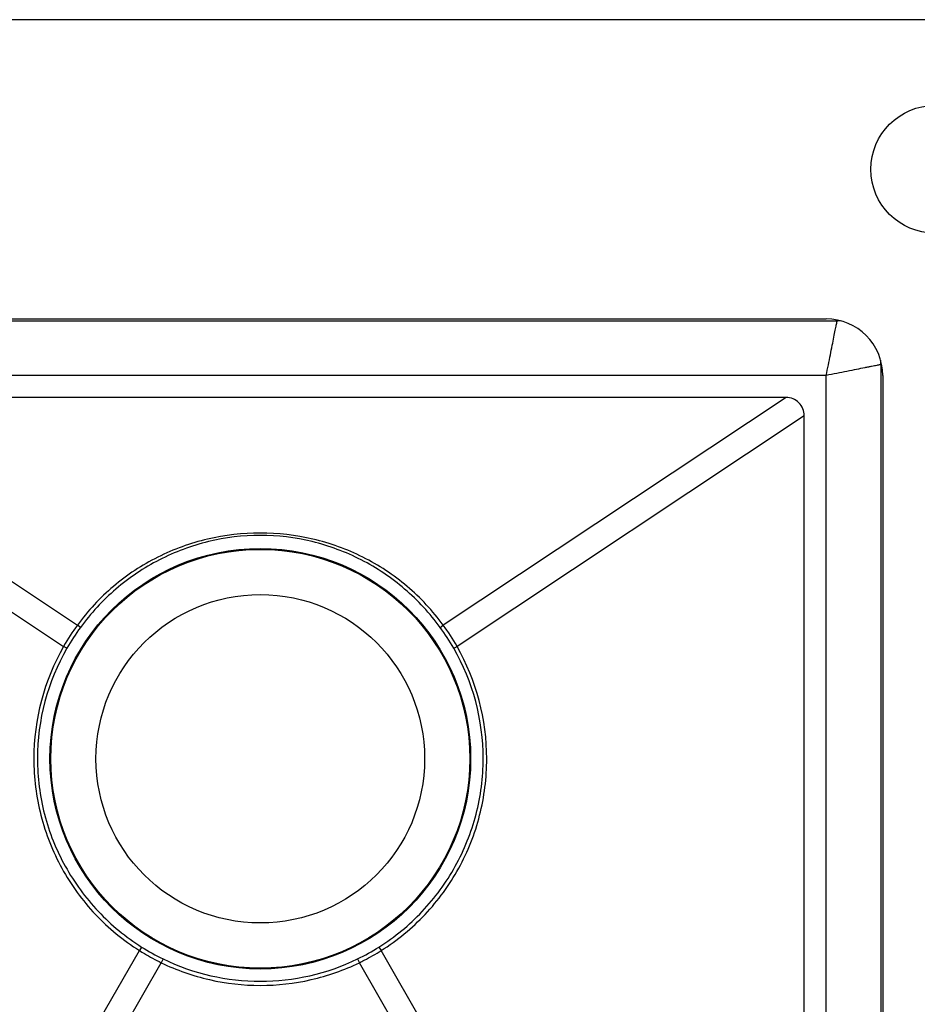
# Model space of a CAD drawing. Units: millimetres. Extents: x 106 to 880, y 85 to 913.
# Drawn here: x 247 to 493, y 332 to 602 of the extents above; entities that cross this region are included whole.
import ezdxf

# ---------------------------------------------------------------- set-up
doc = ezdxf.new("R2010")
doc.units = ezdxf.units.MM
doc.header["$LTSCALE"] = 65.185185
doc.layers.get('0').update_dxf_attribs({"linetype": 'CONTINUOUS'})
doc.layers.add('02___PRT_ALL_AXES', color=7, linetype='CONTINUOUS')

msp = doc.modelspace()

# ---------------------------------------------------------------- linework, layer by layer
at = {"color": 7, "linetype": 'CONTINUOUS'}
for p, q in [((874.339, 602.1356), (121.339, 602.1356)), ((155.089, 519.6356), (471.089, 519.6356)), ((158.089, 520.1356), (468.089, 520.1356)), ((471.089, 519.8387), (471.089, 519.6356)), ((483.089, 507.6356), (483.089, 131.6356)), ((483.2922, 507.6356), (483.089, 507.6356)), ((468.089, 504.6356), (158.089, 504.6356)), ((468.089, 134.6356), (468.089, 504.6356)), ((483.589, 504.6356), (483.589, 134.6356)), ((169.089, 498.6356), (262.9835, 436.2493)), ((457.089, 498.6356), (169.089, 498.6356)), ((457.089, 498.6356), (363.1945, 436.2493)), ((164.089, 493.6356), (259.2114, 430.4334)), ((462.089, 493.6356), (366.9666, 430.4334)), ((462.089, 145.6356), (462.089, 493.6356)), ((263.8244, 435.6366), (262.9835, 436.2493)), ((362.3536, 435.6366), (363.1945, 436.2493)), ((260.1164, 429.9148), (259.2114, 430.4334)), ((366.0616, 429.9148), (366.9666, 430.4334)), ((280.5909, 348.0538), (279.9769, 347.0784)), ((345.5871, 348.0538), (346.2011, 347.0784)), ((164.089, 145.6356), (279.9769, 347.0784)), ((462.089, 145.6356), (346.2011, 347.0784)), ((169.089, 140.6356), (285.9452, 343.7614)), ((286.4494, 344.7985), (285.9452, 343.7614)), ((339.7286, 344.7985), (340.2328, 343.7614)), ((457.089, 140.6356), (340.2328, 343.7614))]:
    msp.add_line(p, q, dxfattribs=at)
for radius in [57.6157, 57.3707]:
    msp.add_circle((313.089, 399.6356), radius, dxfattribs=at)
for centre, radius, start, end in [((468.089, 504.6356), 15.5, 0, 90), ((471.089, 507.6356), 12, 84.347047, 90), ((471.089, 507.6356), 12, 0, 5.652953), ((457.089, 493.6356), 5, 0, 90.000004), ((311.8527, 400.423), 60.5948, 143.754591, 150.312786), ((314.151, 398.9596), 62.2733, 143.916161, 150.192551), ((312.0257, 398.9587), 62.2749, 29.807529, 36.08376), ((314.3238, 400.422), 60.5966, 29.687311, 36.245311), ((313.2413, 399.6674), 62.1754, 150.341709, 180.029533), ((312.965, 399.6084), 60.9217, 150.167563, 179.974437), ((313.212, 399.6081), 60.9227, 0.025803, 29.832197), ((312.9354, 399.6671), 62.1766, 359.970774, 29.657984), ((313.089, 399.6356), 60.9653, 237.787802, 244.089716), ((313.089, 399.6356), 60.9653, 295.910284, 302.212198), ((313.089, 399.6356), 60.9701, 244.089716, 295.910284)]:
    msp.add_arc(centre, radius, start, end, dxfattribs=at)
for points, knots in [([(468.089, 504.6356), (468.2957, 505.599), (468.6589, 507.4999), (469.2135, 510.2582), (469.726, 512.8097), (470.1726, 515.0574), (470.5023, 516.698), (470.7213, 517.7926), (470.8474, 518.4286), (470.95, 518.9311), (471.0115, 519.2628), (471.0569, 519.4581), (471.0649, 519.555), (471.0983, 519.6123), (471.089, 519.6356)], [0, 0, 0, 0, 0.19323545, 0.37949972, 0.55179348, 0.70361824, 0.82892401, 0.87997494, 0.92253257, 0.95613364, 0.98041119, 0.98895569, 0.99507844, 1, 1, 1, 1]), ([(483.089, 507.6356), (483.0839, 507.6394), (483.0561, 507.6238), (483.0036, 507.6239), (482.9103, 507.6), (482.7168, 507.5648), (482.3841, 507.4946), (481.8824, 507.3937), (481.2462, 507.2652), (480.4832, 507.1129), (479.6014, 506.9366), (478.216, 506.6588), (476.2632, 506.2719), (473.7116, 505.7602), (470.9533, 505.2054), (469.0524, 504.8422), (468.089, 504.6356)], [0, 0, 0, 0, 0.00125779, 0.00494137, 0.01104795, 0.01957437, 0.04384639, 0.07747247, 0.1200482, 0.17109836, 0.23007892, 0.29639303, 0.44821246, 0.62050218, 0.80676571, 1, 1, 1, 1]), ([(363.1945, 436.2493), (360.3341, 440.1517), (353.6633, 447.3091), (341.4411, 455.3885), (327.6471, 460.3547), (313.0884, 462.0178), (298.5298, 460.3546), (284.7362, 455.3882), (272.5145, 447.3089), (265.8439, 440.1517), (262.9835, 436.2493)], [0, 0, 0, 0, 0.12494902, 0.24992657, 0.37494341, 0.50000572, 0.62506596, 0.75007888, 0.87505326, 1, 1, 1, 1]), ([(362.3536, 435.6366), (359.5427, 439.493), (352.9887, 446.5735), (340.9888, 454.6144), (327.4456, 459.6662), (313.0885, 461.4301), (298.7314, 459.6661), (285.1886, 454.6141), (273.1891, 446.5733), (266.6352, 439.4929), (263.8244, 435.6366)], [0, 0, 0, 0, 0.12495284, 0.24993653, 0.37495649, 0.50000515, 0.62505196, 0.75006875, 0.87504938, 1, 1, 1, 1]), ([(251.066, 399.6354), (251.0647, 394.4319), (252.3693, 383.9772), (258.1621, 369.307), (267.4392, 356.5507), (275.5758, 349.854), (279.9769, 347.0784)], [0, 0, 0, 0, 0.24999259, 0.50000442, 0.75001648, 1, 1, 1, 1]), ([(252.0433, 399.6356), (252.0442, 394.5226), (253.3588, 384.2496), (259.1152, 369.8604), (268.2606, 357.3489), (276.2636, 350.7778), (280.5909, 348.0538)], [0, 0, 0, 0, 0.24997531, 0.49999078, 0.75001107, 1, 1, 1, 1]), ([(345.5871, 348.0538), (349.9139, 350.7774), (357.9159, 357.3476), (367.0615, 369.858), (372.8187, 384.2476), (374.1338, 394.5218), (374.1347, 399.6356)], [0, 0, 0, 0, 0.24995766, 0.49994989, 0.74998597, 1, 1, 1, 1]), ([(346.2011, 347.0784), (350.6017, 349.8536), (358.7374, 356.5494), (368.0146, 369.3046), (373.8083, 383.9753), (375.1133, 394.4311), (375.112, 399.6354)], [0, 0, 0, 0, 0.24995271, 0.49993716, 0.74996991, 1, 1, 1, 1]), ([(279.9791, 347.0817), (280.4247, 346.7979), (282.3663, 345.6091), (284.3702, 344.5202), (285.9453, 343.7616)], [0, 0, 0, 0, 0.23207152, 1, 1, 1, 1]), ([(340.2327, 343.7616), (340.6705, 343.9725), (342.7054, 344.9932), (344.6884, 346.12), (346.1989, 347.0818)], [0, 0, 0, 0, 0.21343907, 1, 1, 1, 1]), ([(285.9452, 343.7614), (290.1476, 341.7214), (299.0484, 338.5848), (313.089, 336.9991), (327.1296, 338.5848), (336.0304, 341.7214), (340.2328, 343.7614)], [0, 0, 0, 0, 0.24999171, 0.49999967, 0.75000757, 1, 1, 1, 1])]:
    msp.add_open_spline(points, degree=3, knots=knots, dxfattribs=at)
at = {"layer": '02___PRT_ALL_AXES', "color": 7, "linetype": 'CONTINUOUS'}
for centre, radius in [((497.839, 561.1356), 17.5), ((313.089, 399.6356), 45)]:
    msp.add_circle(centre, radius, dxfattribs=at)

doc.saveas('drawing.dxf')
